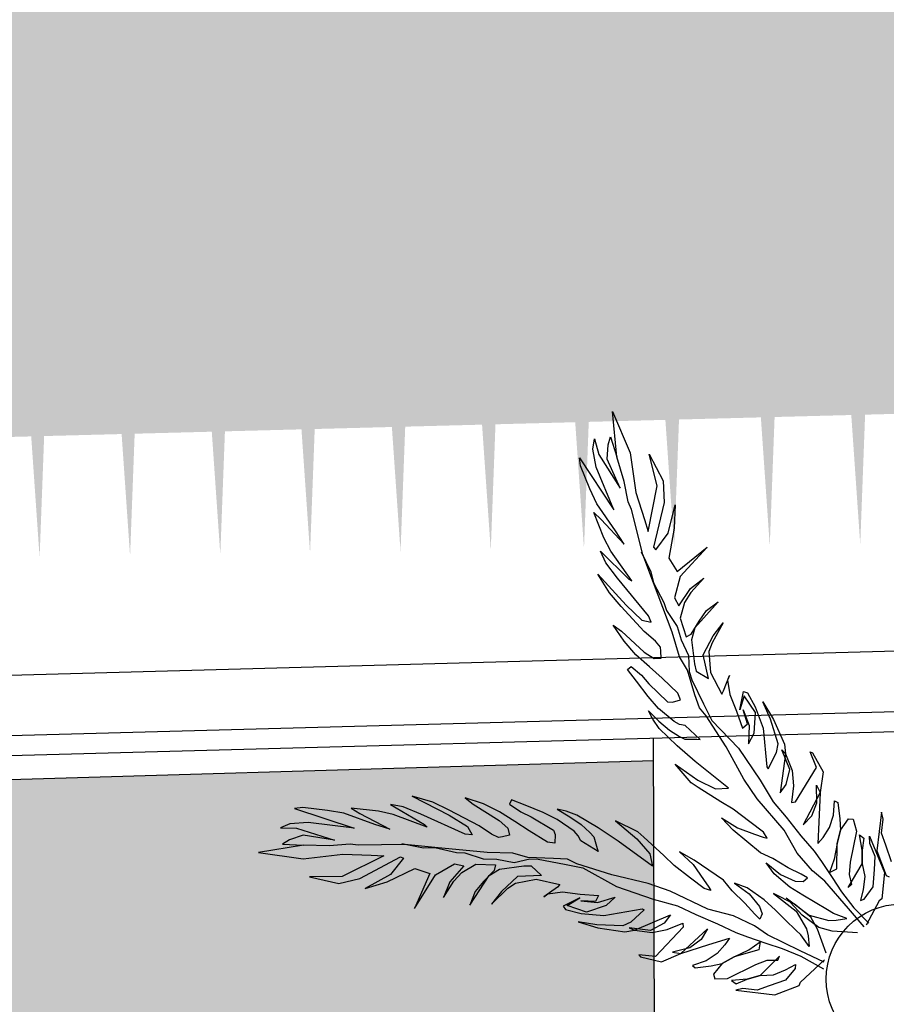
# Model space of a CAD drawing. Units: millimetres. Extents: x 92176 to 92509, y 98063 to 98235.
# Drawn here: x 92344 to 92346, y 98220 to 98222 of the extents above; entities that cross this region are included whole.
import ezdxf

# ---------------------------------------------------------------- set-up
doc = ezdxf.new("R2010")
doc.units = ezdxf.units.MM
for name, color, linetype in [('04-DISEGNO', 5, 'Continuous'), ('ALBERO', 92, 'Continuous'), ('autobloccanti', 8, 'Continuous'), ('muretti', 7, 'Continuous'), ('vista', 7, 'Continuous')]:
    doc.layers.add(name, color=color, linetype=linetype)

# ---------------------------------------------------------------- blocks, each defined once
blk = doc.blocks.new('A$C68564AC4')
blk.add_hatch(color=252).paths.add_polyline_path([(7.15, 133.89), (0, 133.89), (3.58, 0)])
blk = doc.blocks.new('FOG')
at = {"layer": 'ALBERO'}
for p, q in [((0.6969, 3.191), (0.6623, 2.9696)), ((0.7312, 2.966), (0.6969, 3.191)), ((0.6969, 3.191), (0.6969, 3.191)), ((0.7374, 3.0705), (0.7312, 2.966)), ((0.7576, 3.0353), (0.7374, 3.0705)), ((0.8178, 3.0808), (0.8155, 3.0003)), ((0.8381, 3.0331), (0.8178, 3.0808)), ((0.8155, 3.0003), (0.7533, 2.8116)), ((0.7804, 2.9675), (0.7576, 3.0353)), ((0.9135, 3.0082), (0.8113, 2.7137)), ((0.8434, 2.9426), (0.8381, 3.0331)), ((0.9187, 2.968), (0.9135, 3.0082)), ((0.6623, 2.9696), (0.683, 2.7711)), ((0.7258, 2.8387), (0.7312, 2.966)), ((0.7533, 2.8116), (0.7804, 2.9675)), ((0.9014, 2.8447), (0.9187, 2.968)), ((0.5719, 2.9392), (0.5372, 2.7932)), ((0.5724, 2.7758), (0.5719, 2.9392)), ((0.8113, 2.7137), (0.8434, 2.9426)), ((0.7319, 2.7346), (0.7258, 2.8387)), ((0.8866, 2.7642), (0.9014, 2.8447)), ((0.5372, 2.7932), (0.5601, 2.6877)), ((0.672, 2.5679), (0.5724, 2.7758)), ((0.683, 2.7711), (0.6759, 2.6303)), ((0.8292, 2.6107), (0.8866, 2.7642)), ((0.7262, 2.694), (0.7319, 2.7346)), ((0.9118, 2.7266), (0.8843, 2.6838)), ((0.8946, 2.5908), (0.9118, 2.7266)), ((0.5781, 2.5344), (0.5099, 2.6624)), ((0.5099, 2.6624), (0.5429, 2.5519)), ((0.5601, 2.6877), (0.6662, 2.4844)), ((0.7269, 2.4626), (0.7262, 2.694)), ((0.8843, 2.6838), (0.8043, 2.5352)), ((0.6759, 2.6303), (0.672, 2.5679)), ((0.8043, 2.5352), (0.8292, 2.6107)), ((0.5429, 2.5519), (0.6061, 2.4139)), ((0.8772, 2.5178), (0.8946, 2.5908)), ((0.6587, 2.4693), (0.5781, 2.5344)), ((0.8124, 2.3492), (0.8772, 2.5178)), ((0.9275, 2.5306), (0.8249, 2.3618)), ((0.9151, 2.4677), (0.9275, 2.5306)), ((0.9275, 2.5306), (0.9275, 2.5306)), ((0.6662, 2.4844), (0.6587, 2.4693)), ((0.7316, 2.4771), (0.7093, 2.3689)), ((0.71, 2.3122), (0.7269, 2.4626)), ((0.8776, 2.3796), (0.9151, 2.4677)), ((0.5812, 2.3384), (0.4076, 2.4182)), ((0.4076, 2.4182), (0.5737, 2.3107)), ((0.6061, 2.4139), (0.5812, 2.3384)), ((0.968, 2.4226), (0.8705, 2.2387)), ((0.9356, 2.3194), (0.968, 2.4226)), ((0.968, 2.4226), (0.968, 2.4226)), ((0.7093, 2.3689), (0.71, 2.3122)), ((0.7752, 2.1605), (0.8776, 2.3796)), ((0.8249, 2.3618), (0.8124, 2.3492)), ((0.5737, 2.3107), (0.6268, 2.2153)), ((0.6818, 2.0517), (0.71, 2.3122)), ((0.71, 2.3122), (0.6846, 2.2055)), ((0.8956, 2.2388), (0.9356, 2.3194)), ((0.5388, 2.2402), (0.4608, 2.2726)), ((0.4608, 2.2726), (0.5413, 2.2201)), ((0.6169, 2.17), (0.5388, 2.2402)), ((0.5413, 2.2201), (0.5842, 2.18)), ((0.6268, 2.2153), (0.6169, 2.17)), ((0.8705, 2.2387), (0.813, 2.1481)), ((0.8156, 2.0902), (0.8956, 2.2388)), ((0.5842, 2.18), (0.5842, 2.18)), ((0.5842, 2.18), (0.6246, 2.1097)), ((0.6822, 2.1627), (0.6498, 2.0721)), ((0.6846, 2.2055), (0.6822, 2.1627)), ((0.7703, 2.1253), (0.7752, 2.1605)), ((0.9562, 2.1586), (0.9236, 2.1183)), ((0.9238, 2.068), (0.9562, 2.1586)), ((0.4889, 2.1143), (0.4209, 2.1417)), ((0.4209, 2.1417), (0.567, 2.0442)), ((0.5367, 2.0717), (0.4889, 2.1143)), ((0.6246, 2.1097), (0.6198, 2.0117)), ((0.813, 2.1481), (0.7703, 2.1253)), ((0.9236, 2.1183), (0.8411, 1.9898)), ((0.9236, 2.1183), (0.9236, 2.1183)), ((0.5922, 2.0191), (0.5367, 2.0717)), ((0.6498, 2.0721), (0.6475, 2.0042)), ((0.7731, 2.0298), (0.8156, 2.0902)), ((0.8156, 2.0902), (0.8156, 2.0902)), ((0.8838, 1.9874), (0.9238, 2.068)), ((0.4867, 1.9836), (0.4237, 2.0336)), ((0.4237, 2.0336), (0.5019, 1.9509)), ((0.567, 2.0442), (0.5973, 1.9915)), ((0.6198, 2.0117), (0.5922, 2.0191)), ((0.6764, 1.9245), (0.6818, 2.0517)), ((0.7556, 1.9945), (0.7731, 2.0298)), ((0.7731, 2.0298), (0.7731, 2.0298)), ((0.5598, 1.9034), (0.4867, 1.9836)), ((0.5973, 1.9915), (0.5973, 1.9915)), ((0.5973, 1.9915), (0.6127, 1.8708)), ((0.6475, 2.0042), (0.6302, 1.9187)), ((0.7582, 1.9744), (0.7556, 1.9945)), ((0.7658, 1.9392), (0.7582, 1.9744)), ((0.8411, 1.9898), (0.801, 1.9469)), ((0.8337, 1.9118), (0.8838, 1.9874)), ((0.5019, 1.9509), (0.5271, 1.9133)), ((0.5271, 1.9133), (0.545, 1.8103)), ((0.6302, 1.9187), (0.648, 1.8408)), ((0.6535, 1.8492), (0.6764, 1.9245)), ((0.801, 1.9469), (0.7658, 1.9392)), ((0.9216, 1.9372), (0.8816, 1.8818)), ((0.9143, 1.8593), (0.9418, 1.9272)), ((0.9418, 1.9272), (0.9216, 1.9372)), ((0.5627, 1.7827), (0.5598, 1.9034)), ((0.6127, 1.8708), (0.6128, 1.8331)), ((0.7862, 1.8413), (0.8337, 1.9118)), ((0.8816, 1.8818), (0.8566, 1.8314)), ((0.6128, 1.8331), (0.5627, 1.7827)), ((0.648, 1.8408), (0.6456, 1.798)), ((0.6481, 1.7219), (0.6535, 1.8492)), ((0.7287, 1.7506), (0.7862, 1.8413)), ((0.8566, 1.8314), (0.7891, 1.7206)), ((0.8769, 1.7712), (0.9143, 1.8593)), ((0.5051, 1.7046), (0.4572, 1.7723)), ((0.4572, 1.7723), (0.4723, 1.7522)), ((0.545, 1.8103), (0.5177, 1.692)), ((0.6456, 1.798), (0.6183, 1.6672)), ((0.8419, 1.7007), (0.8769, 1.7712)), ((0.4723, 1.7522), (0.4801, 1.6793)), ((0.6425, 1.6524), (0.6481, 1.7219)), ((0.7237, 1.7153), (0.7287, 1.7506)), ((0.7891, 1.7206), (0.7665, 1.713)), ((0.4097, 1.6766), (0.3921, 1.6665)), ((0.4501, 1.5938), (0.4097, 1.6766)), ((0.4801, 1.6793), (0.4677, 1.5913)), ((0.5177, 1.692), (0.5051, 1.7046)), ((0.7665, 1.713), (0.7237, 1.7153)), ((0.7818, 1.6175), (0.8419, 1.7007)), ((0.8922, 1.7008), (0.8546, 1.6378)), ((0.8822, 1.6555), (0.8922, 1.7008)), ((0.3921, 1.6665), (0.3722, 1.5885)), ((0.3774, 1.5608), (0.4123, 1.6565)), ((0.4123, 1.6565), (0.4501, 1.5938)), ((0.6183, 1.6672), (0.5985, 1.5767)), ((0.6195, 1.6061), (0.6425, 1.6524)), ((0.8546, 1.6378), (0.8146, 1.5824)), ((0.8623, 1.6027), (0.8822, 1.6555)), ((0.3295, 1.6034), (0.2996, 1.5053)), ((0.3147, 1.5103), (0.3295, 1.6034)), ((0.3722, 1.5885), (0.36, 1.4753)), ((0.4351, 1.5887), (0.4253, 1.5057)), ((0.4303, 1.5158), (0.4351, 1.5887)), ((0.4677, 1.5913), (0.4605, 1.5008)), ((0.5985, 1.5767), (0.5034, 1.4104)), ((0.5621, 1.4323), (0.6195, 1.6061)), ((0.6791, 1.499), (0.7342, 1.5846)), ((0.7342, 1.5846), (0.7593, 1.5973)), ((0.7593, 1.5973), (0.7818, 1.6175)), ((0.8146, 1.5824), (0.7745, 1.5395)), ((0.7972, 1.4969), (0.8623, 1.6027)), ((0.4103, 1.4629), (0.3774, 1.5608)), ((0.7745, 1.5395), (0.7519, 1.5193)), ((2.6421, 1.5664), (2.3798, 1.398)), ((2.4861, 1.5163), (2.6018, 1.562)), ((2.6018, 1.562), (2.6421, 1.5664)), ((0.2996, 1.5053), (0.2774, 1.372)), ((0.3075, 1.3821), (0.3147, 1.5103)), ((0.36, 1.4753), (0.3907, 1.2843)), ((0.4253, 1.5057), (0.4506, 1.4178)), ((0.4605, 1.5008), (0.4303, 1.5158)), ((0.6942, 1.5041), (0.6791, 1.499)), ((0.6791, 1.499), (0.6791, 1.499)), ((0.7519, 1.5193), (0.6942, 1.5041)), ((0.7297, 1.3986), (0.7972, 1.4969)), ((2.0601, 1.4819), (1.9043, 1.344)), ((1.9674, 1.4262), (2.0601, 1.4819)), ((2.0601, 1.4819), (2.0601, 1.4819)), ((2.2408, 1.4501), (2.3688, 1.4987)), ((2.2755, 1.3912), (2.4113, 1.483)), ((2.3688, 1.4987), (2.3336, 1.4619)), ((2.3798, 1.398), (2.5948, 1.4828)), ((2.4113, 1.483), (2.4861, 1.5163)), ((2.5948, 1.4828), (2.684, 1.4989)), ((2.7351, 1.4904), (2.6575, 1.4693)), ((2.684, 1.4989), (2.7351, 1.4904)), ((0.4506, 1.4178), (0.4103, 1.4629)), ((0.5164, 1.2528), (0.5621, 1.4323)), ((0.5621, 1.4323), (0.5621, 1.4323)), ((1.8985, 1.3685), (1.9674, 1.4262)), ((2.1746, 1.4679), (2.0346, 1.3286)), ((2.0395, 1.384), (2.1163, 1.4411)), ((2.1163, 1.4411), (2.1746, 1.4679)), ((2.174, 1.4161), (2.2408, 1.4501)), ((2.1746, 1.4679), (2.1746, 1.4679)), ((2.3336, 1.4619), (2.208, 1.3492)), ((2.6575, 1.4693), (2.4886, 1.3645)), ((2.4886, 1.3645), (2.6338, 1.4275)), ((2.6338, 1.4275), (2.7051, 1.4213)), ((0.3252, 1.3419), (0.3075, 1.3821)), ((0.5034, 1.4104), (0.4386, 1.2292)), ((0.602, 1.2297), (0.7297, 1.3986)), ((0.8302, 1.4115), (0.74, 1.3056)), ((0.7752, 1.3007), (0.8302, 1.4115)), ((1.7258, 1.3557), (1.8062, 1.4085)), ((1.8062, 1.4085), (1.7747, 1.3674)), ((1.8506, 1.233), (2.0395, 1.384)), ((2.0252, 1.3134), (2.174, 1.4161)), ((2.208, 1.3492), (2.2755, 1.3912)), ((2.5214, 1.3442), (2.6438, 1.3793)), ((2.744, 1.4099), (2.6438, 1.3793)), ((2.6438, 1.3793), (2.8707, 1.3987)), ((2.8707, 1.3987), (2.6636, 1.3132)), ((2.7051, 1.4213), (2.744, 1.4099)), ((2.8707, 1.3987), (2.8707, 1.3987)), ((0.2774, 1.372), (0.2774, 1.372)), ((0.2774, 1.372), (0.285, 1.3242)), ((0.2828, 1.2438), (0.2975, 1.3494)), ((0.2975, 1.3494), (0.285, 1.3242)), ((0.3857, 1.2743), (0.3252, 1.3419)), ((1.5251, 1.2975), (1.5847, 1.3402)), ((1.5847, 1.3402), (1.5992, 1.323)), ((1.6568, 1.2979), (1.7258, 1.3557)), ((1.7747, 1.3674), (1.6691, 1.257)), ((1.7728, 1.2558), (1.8985, 1.3685)), ((1.7747, 1.3674), (1.7747, 1.3674)), ((1.9043, 1.344), (1.8296, 1.2668)), ((2.0346, 1.3286), (2.0252, 1.3134)), ((2.3807, 1.3106), (2.4188, 1.3257)), ((2.4188, 1.3257), (2.5214, 1.3442)), ((0.1519, 1.2961), (0.1246, 1.1904)), ((0.162, 1.3037), (0.1519, 1.2961)), ((0.1521, 1.2207), (0.162, 1.3037)), ((0.285, 1.3242), (0.2727, 1.2362)), ((0.285, 1.3242), (0.3584, 1.1434)), ((0.3907, 1.2843), (0.3857, 1.2743)), ((0.3907, 1.2843), (0.3907, 1.2843)), ((0.74, 1.3056), (0.6648, 1.2425)), ((0.7476, 1.2704), (0.7752, 1.3007)), ((1.4482, 1.2405), (1.5251, 1.2975)), ((1.5992, 1.323), (1.5547, 1.271)), ((1.5951, 1.2316), (1.6568, 1.2979)), ((2.1556, 1.257), (2.3807, 1.3106)), ((2.4658, 1.2867), (2.3306, 1.2467)), ((2.6636, 1.3132), (2.4658, 1.2867)), ((0.2727, 1.2362), (0.2855, 1.1608)), ((0.3181, 1.176), (0.2828, 1.2438)), ((0.4386, 1.2292), (0.4038, 1.1084)), ((0.4762, 1.1428), (0.5164, 1.2528)), ((0.6648, 1.2425), (0.602, 1.2297)), ((0.6549, 1.1721), (0.7476, 1.2704)), ((1.3763, 1.2388), (1.3239, 1.1876)), ((1.3346, 1.2185), (1.3763, 1.2388)), ((1.3879, 1.1899), (1.4482, 1.2405)), ((1.5116, 1.2349), (1.4197, 1.1432)), ((1.5547, 1.271), (1.5116, 1.2349)), ((1.5377, 1.1688), (1.5951, 1.2316)), ((1.6691, 1.257), (1.6369, 1.2079)), ((1.724, 1.2003), (1.7728, 1.2558)), ((1.7728, 1.2558), (1.7728, 1.2558)), ((1.8296, 1.2668), (1.8175, 1.22)), ((1.8175, 1.22), (1.8506, 1.233)), ((2.0133, 1.2052), (2.1556, 1.257)), ((2.1686, 1.2649), (2.0687, 1.2179)), ((2.3306, 1.2467), (2.2708, 1.2283)), ((2.2708, 1.2283), (2.4962, 1.1803)), ((0.1246, 1.1904), (0.1651, 1.095)), ((0.2958, 1.0804), (0.1521, 1.2207)), ((1.2003, 1.0987), (1.2879, 1.1867)), ((1.3239, 1.1876), (1.2794, 1.1356)), ((1.2879, 1.1867), (1.3346, 1.2185)), ((1.3212, 1.112), (1.3879, 1.1899)), ((1.6369, 1.2079), (1.6377, 1.172)), ((1.6938, 1.175), (1.724, 1.2003)), ((1.724, 1.2003), (1.724, 1.2003)), ((1.7668, 1.1167), (2.0133, 1.2052)), ((2.0133, 1.2052), (1.9155, 1.1555)), ((2.0687, 1.2179), (2.0133, 1.2052)), ((2.191, 1.2031), (2.1781, 1.1923)), ((2.1781, 1.1923), (2.2603, 1.1292)), ((2.4136, 1.1477), (2.191, 1.2031)), ((2.4962, 1.1803), (2.6552, 1.2182)), ((2.6552, 1.2182), (2.5215, 1.1501)), ((0.1725, 1.1353), (0.1651, 1.095)), ((0.1928, 1.0499), (0.1725, 1.1353)), ((0.2855, 1.1608), (0.3159, 1.083)), ((0.3584, 1.1434), (0.3181, 1.176)), ((0.3842, 0.9574), (0.4762, 1.1428)), ((0.6048, 1.1216), (0.6549, 1.1721)), ((1.2794, 1.1356), (1.2471, 1.0866)), ((1.4197, 1.1432), (1.4176, 1.1195)), ((1.463, 1.0915), (1.5377, 1.1688)), ((1.6377, 1.172), (1.6737, 1.1728)), ((1.6737, 1.1728), (1.6938, 1.175)), ((1.8745, 1.1432), (1.7941, 1.0904)), ((1.9155, 1.1555), (1.8745, 1.1432)), ((2.2603, 1.1292), (2.4007, 1.0929)), ((2.5215, 1.1501), (2.4136, 1.1477)), ((0.1651, 1.095), (0.2861, 0.9597)), ((0.1651, 1.095), (0.2082, 0.9544)), ((0.3159, 1.083), (0.2958, 1.0804)), ((0.4038, 1.1084), (0.3588, 1.0177)), ((0.5397, 1.041), (0.6048, 1.1216)), ((0.6727, 1.0942), (0.6076, 1.0261)), ((0.6302, 1.0212), (0.6727, 1.0942)), ((1.0148, 1.0312), (1.1096, 1.1106)), ((1.1096, 1.1106), (1.0278, 0.9981)), ((1.1206, 1.0099), (1.2003, 1.0987)), ((1.2471, 1.0866), (1.2328, 1.0599)), ((1.3004, 1.058), (1.3069, 1.0853)), ((1.3069, 1.0853), (1.3212, 1.112)), ((1.4176, 1.1195), (1.4299, 1.0785)), ((1.4299, 1.0785), (1.463, 1.0915)), ((1.5765, 1.0416), (1.6443, 1.0816)), ((1.6443, 1.0816), (1.7668, 1.1167)), ((1.7941, 1.0904), (1.7286, 1.0722)), ((1.9387, 1.1016), (1.897, 1.0813)), ((1.897, 1.0813), (1.9835, 1.0219)), ((2.0438, 1.0724), (1.9387, 1.1016)), ((2.1365, 1.1281), (2.069, 1.0862)), ((2.069, 1.0862), (2.1874, 0.9361)), ((2.2856, 1.0991), (2.1365, 1.1281)), ((2.4007, 1.0929), (2.2856, 1.0991)), ((0.1049, 1.037), (0.0924, 1.0244)), ((0.1277, 0.9692), (0.1049, 1.037)), ((0.2332, 0.9922), (0.1928, 1.0499)), ((0.4871, 0.9729), (0.5397, 1.041)), ((0.9918, 0.9973), (1.0148, 1.0312)), ((1.2301, 0.9843), (1.3004, 1.058)), ((1.2328, 1.0599), (1.2315, 1.0002)), ((1.454, 1.0065), (1.5765, 1.0416)), ((1.5697, 1.0343), (1.5287, 1.0219)), ((1.6495, 1.0353), (1.5697, 1.0343)), ((1.7286, 1.0722), (1.6495, 1.0353)), ((1.8366, 1.0747), (1.7424, 1.0471)), ((1.7424, 1.0471), (1.7561, 1.0219)), ((1.9143, 1.0519), (1.8366, 1.0747)), ((1.9634, 1.0197), (1.9143, 1.0519)), ((1.9143, 1.0519), (1.9143, 1.0519)), ((2.1874, 0.9361), (2.0438, 1.0724)), ((0.0924, 1.0244), (0.1027, 0.944)), ((0.2861, 0.9597), (0.2332, 0.9922)), ((0.3588, 1.0177), (0.3114, 0.9095)), ((0.5276, 0.8775), (0.6302, 1.0212)), ((0.6076, 1.0261), (0.5323, 0.9756)), ((0.918, 0.8841), (0.9918, 0.9973)), ((1.0278, 0.9981), (0.9841, 0.9102)), ((0.9865, 0.8462), (1.1206, 1.0099)), ((1.2315, 1.0002), (1.2301, 0.9843)), ((1.2301, 0.9843), (1.2301, 0.9843)), ((1.3482, 0.9515), (1.3879, 0.9847)), ((1.3879, 0.9847), (1.454, 1.0065)), ((1.5287, 1.0219), (1.4079, 0.9647)), ((1.5705, 0.9983), (1.5332, 0.9378)), ((1.6072, 1.0071), (1.5705, 0.9983)), ((1.728, 1.0204), (1.6072, 1.0071)), ((1.7864, 1.0033), (1.728, 1.0204)), ((1.728, 1.0204), (1.728, 1.0204)), ((1.7561, 1.0219), (1.8202, 0.9804)), ((1.9155, 0.8842), (1.7864, 1.0033)), ((2.0333, 0.9537), (1.9634, 1.0197)), ((1.9835, 1.0219), (2.0333, 0.9537)), ((0.06, 0.9338), (0.0374, 0.9262)), ((0.1129, 0.8887), (0.06, 0.9338)), ((0.06, 0.9338), (0.06, 0.9338)), ((0.1027, 0.944), (0.1129, 0.8887)), ((0.1631, 0.914), (0.1277, 0.9692)), ((0.2082, 0.9544), (0.2387, 0.8514)), ((0.3499, 0.83), (0.3842, 0.9574)), ((0.4772, 0.9402), (0.4871, 0.9729)), ((0.4947, 0.9503), (0.4772, 0.9402)), ((0.5323, 0.9756), (0.4947, 0.9503)), ((1.1928, 0.855), (1.3482, 0.9515)), ((1.4079, 0.9647), (1.3245, 0.9242)), ((1.5332, 0.9378), (1.6512, 0.9633)), ((1.6685, 0.9339), (1.5642, 0.9271)), ((1.6512, 0.9633), (1.7463, 0.9111)), ((1.711, 0.9181), (1.6685, 0.9339)), ((1.8202, 0.9804), (1.8729, 0.9438)), ((1.8729, 0.9438), (1.9155, 0.8842)), ((0.0374, 0.9262), (0.0376, 0.8633)), ((0.1129, 0.8887), (0.1457, 0.8285)), ((0.1457, 0.8285), (0.1129, 0.8887)), ((0.2059, 0.8739), (0.1631, 0.914)), ((0.3114, 0.9095), (0.2664, 0.8188)), ((0.7771, 0.8247), (0.8381, 0.8831)), ((0.8381, 0.8831), (0.7872, 0.8038)), ((0.8807, 0.8235), (0.918, 0.8841)), ((0.9841, 0.9102), (0.9865, 0.8462)), ((1.3245, 0.9242), (1.1852, 0.7928)), ((1.5642, 0.9271), (1.4556, 0.8728)), ((1.8097, 0.8616), (1.711, 0.9181)), ((1.7463, 0.9111), (1.8097, 0.8616)), ((0.0276, 0.8432), (0.01, 0.8205)), ((0.0328, 0.7653), (0.0276, 0.8432)), ((0.0376, 0.8633), (0.1052, 0.7209)), ((0.2387, 0.8514), (0.2059, 0.8739)), ((0.4123, 0.7715), (0.4749, 0.8346)), ((0.4749, 0.8346), (0.5276, 0.8775)), ((0.5276, 0.8775), (0.5276, 0.8775)), ((1.029, 0.7684), (1.1928, 0.855)), ((1.1928, 0.855), (1.1928, 0.855)), ((1.5248, 0.8427), (1.4521, 0.8332)), ((1.4556, 0.8728), (1.4708, 0.8635)), ((1.4708, 0.8635), (1.5478, 0.8327)), ((1.5478, 0.8327), (1.5248, 0.8427)), ((-0.0201, 0.8229), (-0.0472, 0.6292)), ((-0.0223, 0.7173), (-0.0125, 0.7877)), ((-0.0125, 0.7877), (-0.0201, 0.8229)), ((-0.0125, 0.7877), (-0.0125, 0.7877)), ((0.01, 0.8205), (0.0328, 0.7653)), ((0.1457, 0.8285), (0.1786, 0.7557)), ((0.1788, 0.7054), (0.1457, 0.8285)), ((0.2664, 0.8188), (0.2439, 0.7609)), ((0.2981, 0.7257), (0.3499, 0.83)), ((0.5127, 0.8222), (0.4576, 0.7491)), ((0.4877, 0.7592), (0.5127, 0.8222)), ((0.6615, 0.6912), (0.7771, 0.8247)), ((0.7872, 0.8038), (0.7558, 0.7188)), ((0.8176, 0.7413), (0.8807, 0.8235)), ((1.1852, 0.7928), (1.0243, 0.6872)), ((1.3694, 0.8005), (1.2832, 0.7722)), ((1.4521, 0.8332), (1.3694, 0.8005)), ((0.0506, 0.7), (0.0328, 0.7653)), ((0.0328, 0.7653), (0.0328, 0.7653)), ((0.0328, 0.7653), (0.0506, 0.7)), ((0.1786, 0.7557), (0.219, 0.698)), ((0.2439, 0.7609), (0.2115, 0.6703)), ((0.3571, 0.7236), (0.4123, 0.7715)), ((0.4576, 0.7491), (0.3949, 0.6986)), ((0.4123, 0.7715), (0.4123, 0.7715)), ((0.4276, 0.6761), (0.4877, 0.7592)), ((0.4576, 0.7491), (0.4576, 0.7491)), ((0.4877, 0.7592), (0.4877, 0.7592)), ((0.7638, 0.6742), (0.8176, 0.7413)), ((0.9315, 0.7035), (1.029, 0.7684)), ((1.2962, 0.7392), (1.2048, 0.7432)), ((1.2048, 0.7432), (1.2581, 0.7146)), ((1.2832, 0.7722), (1.3048, 0.7464)), ((1.3746, 0.7682), (1.2962, 0.7392)), ((1.3048, 0.7464), (1.3746, 0.7682)), ((1.361, 0.7055), (1.4458, 0.7619)), ((1.4458, 0.7619), (1.376, 0.784)), ((1.376, 0.784), (1.466, 0.7641)), ((1.4603, 0.7447), (1.3891, 0.7071)), ((1.466, 0.7641), (1.4603, 0.7447)), ((-0.0021, 0.657), (-0.0223, 0.7173)), ((0.1464, 0.6022), (0.0506, 0.7)), ((0.0506, 0.7), (0.0526, 0.6347)), ((0.1052, 0.7209), (0.126, 0.6643)), ((0.219, 0.698), (0.1788, 0.7054)), ((0.1788, 0.7054), (0.1788, 0.7054)), ((0.2521, 0.6619), (0.2981, 0.7257)), ((0.3321, 0.6984), (0.3571, 0.7236)), ((0.3572, 0.6859), (0.3321, 0.6984)), ((0.3949, 0.6986), (0.3572, 0.6859)), ((0.6322, 0.6299), (0.6615, 0.6912)), ((0.6615, 0.6912), (0.6615, 0.6912)), ((0.7558, 0.7188), (0.74, 0.6763)), ((0.7728, 0.5706), (0.9315, 0.7035)), ((1.0243, 0.6872), (0.915, 0.625)), ((1.2581, 0.7146), (1.361, 0.7055)), ((1.3891, 0.7071), (1.282, 0.6686)), ((0.0258, 0.5742), (-0.0021, 0.657)), ((0.126, 0.6643), (0.1262, 0.6122)), ((0.1716, 0.4996), (0.2521, 0.6619)), ((0.2115, 0.6703), (0.1841, 0.5898)), ((0.375, 0.6206), (0.4276, 0.6761)), ((0.4276, 0.6761), (0.4276, 0.6761)), ((0.6112, 0.6637), (0.5531, 0.593)), ((0.5559, 0.6247), (0.6112, 0.6637)), ((0.74, 0.6763), (0.7343, 0.6569)), ((0.7343, 0.6569), (0.7638, 0.6742)), ((1.0891, 0.6536), (1.0805, 0.6464)), ((1.0805, 0.6464), (1.1605, 0.6035)), ((1.282, 0.6686), (1.0891, 0.6536)), ((1.0891, 0.6536), (1.0891, 0.6536)), ((1.4137, 0.669), (1.3253, 0.6169)), ((1.3267, 0.6327), (1.4137, 0.669)), ((-0.0472, 0.6292), (-0.0472, 0.6292)), ((-0.0472, 0.6292), (-0.0016, 0.5062)), ((0.0526, 0.6347), (0.0767, 0.5742)), ((0.1262, 0.6122), (0.1464, 0.6022)), ((0.1841, 0.5898), (0.1442, 0.4966)), ((0.3249, 0.5701), (0.375, 0.6206)), ((0.4583, 0.6282), (0.3694, 0.5163)), ((0.4029, 0.5251), (0.4583, 0.6282)), ((0.4892, 0.5468), (0.5559, 0.6247)), ((0.5531, 0.593), (0.5188, 0.5202)), ((0.5531, 0.593), (0.5531, 0.593)), ((0.5559, 0.6247), (0.5559, 0.6247)), ((0.5856, 0.5542), (0.6322, 0.6299)), ((0.915, 0.625), (0.8375, 0.56)), ((1.1527, 0.5603), (0.9597, 0.5892)), ((0.9597, 0.5892), (1.0008, 0.5576)), ((1.1605, 0.6035), (1.2037, 0.5957)), ((1.3253, 0.6169), (1.2009, 0.564)), ((1.2037, 0.5957), (1.3267, 0.6327)), ((0.0838, 0.5266), (0.0258, 0.5742)), ((0.0767, 0.5742), (0.1031, 0.5236)), ((0.2748, 0.5197), (0.3249, 0.5701)), ((0.4355, 0.5653), (0.3476, 0.4526)), ((0.3483, 0.4873), (0.4355, 0.5653)), ((0.4476, 0.4826), (0.4892, 0.5468)), ((0.4892, 0.5468), (0.4892, 0.5468)), ((0.5519, 0.4894), (0.5856, 0.5542)), ((0.5856, 0.5542), (0.5856, 0.5542)), ((0.657, 0.5073), (0.7728, 0.5706)), ((0.8375, 0.56), (0.7434, 0.4885)), ((1.0008, 0.5576), (1.075, 0.5392)), ((1.1527, 0.5603), (1.07, 0.5276)), ((1.075, 0.5392), (1.1742, 0.5783)), ((1.1742, 0.5783), (1.1527, 0.5603)), ((1.2009, 0.564), (1.1527, 0.5603)), ((1.2009, 0.564), (1.2009, 0.564)), ((-0.0016, 0.5062), (0.0141, 0.4998)), ((0.0141, 0.4998), (0.1242, 0.3791)), ((0.1442, 0.4966), (0.0797, 0.3849)), ((0.1031, 0.5236), (0.0838, 0.5266)), ((0.1031, 0.5236), (0.1031, 0.5236)), ((0.1127, 0.3811), (0.1716, 0.4996)), ((0.192, 0.454), (0.2497, 0.4945)), ((0.2497, 0.4945), (0.2748, 0.5197)), ((0.3694, 0.5163), (0.28, 0.4669)), ((0.3378, 0.4445), (0.4029, 0.5251)), ((0.3694, 0.5163), (0.3694, 0.5163)), ((0.5188, 0.5202), (0.5153, 0.4806)), ((0.5678, 0.4325), (0.657, 0.5073)), ((0.9937, 0.5224), (0.9109, 0.5336)), ((0.9109, 0.5336), (0.9132, 0.5135)), ((0.9132, 0.5135), (1.0833, 0.4068)), ((1.07, 0.5276), (0.9937, 0.5224)), ((0.2448, 0.4593), (0.192, 0.454)), ((0.28, 0.4669), (0.2448, 0.4593)), ((0.2776, 0.4116), (0.3378, 0.4445)), ((0.2851, 0.4051), (0.3483, 0.4873)), ((0.3476, 0.4526), (0.3205, 0.3541)), ((0.3476, 0.4526), (0.3476, 0.4526)), ((0.4103, 0.422), (0.4476, 0.4826)), ((0.5153, 0.4806), (0.5333, 0.4591)), ((0.5333, 0.4591), (0.5519, 0.4894)), ((0.7434, 0.4885), (0.6658, 0.4235)), ((0.9581, 0.3898), (0.7981, 0.4757)), ((0.7981, 0.4757), (0.8421, 0.432)), ((0.1575, 0.3711), (0.2776, 0.4116)), ((0.2673, 0.3388), (0.2851, 0.4051)), ((0.373, 0.3615), (0.4103, 0.422)), ((0.5166, 0.3728), (0.5678, 0.4325)), ((0.6658, 0.4235), (0.6148, 0.3881)), ((0.8112, 0.3988), (0.704, 0.4042)), ((0.704, 0.4042), (0.7336, 0.3777)), ((0.9581, 0.3898), (0.8112, 0.3988)), ((0.8421, 0.432), (0.9077, 0.4062)), ((0.9077, 0.4062), (0.9955, 0.4065)), ((0.9955, 0.4065), (0.9581, 0.3898)), ((1.1566, 0.4243), (1.0603, 0.3729)), ((1.0833, 0.4068), (1.1616, 0.4358)), ((1.1616, 0.4358), (1.1566, 0.4243)), ((0.3205, 0.3541), (0.3213, 0.3181)), ((0.3544, 0.3312), (0.373, 0.3615)), ((0.3778, 0.2564), (0.5166, 0.3728)), ((0.6148, 0.3881), (0.5343, 0.3353)), ((0.625, 0.3234), (0.5595, 0.3491)), ((0.5595, 0.3491), (0.5761, 0.3117)), ((0.7336, 0.3777), (0.7826, 0.3454)), ((0.7826, 0.3454), (0.8445, 0.324)), ((1.0603, 0.3729), (0.9581, 0.3898)), ((0.2561, 0.2125), (0.2673, 0.3388)), ((0.3213, 0.3181), (0.3287, 0.2656)), ((0.3287, 0.2656), (0.3544, 0.3312)), ((0.5343, 0.3353), (0.4625, 0.2898)), ((0.5761, 0.3117), (0.5761, 0.3117)), ((0.5761, 0.3117), (0.7035, 0.3085)), ((0.7035, 0.3085), (0.625, 0.3234)), ((0.7698, 0.2907), (0.7035, 0.3085)), ((0.7035, 0.3085), (0.7698, 0.2907)), ((0.9065, 0.3026), (0.8259, 0.2937)), ((0.8445, 0.324), (0.9158, 0.3178)), ((0.9158, 0.3178), (0.9065, 0.3026)), ((0.2863, 0.1797), (0.3778, 0.2564)), ((0.4625, 0.2898), (0.3813, 0.2291)), ((0.4979, 0.2388), (0.4834, 0.256)), ((0.4834, 0.256), (0.6009, 0.1858)), ((0.5485, 0.2508), (0.4979, 0.2388)), ((0.6085, 0.2439), (0.5485, 0.2508)), ((0.8259, 0.2937), (0.7698, 0.2907)), ((0.7698, 0.2907), (0.826, 0.2498)), ((0.826, 0.2498), (0.8239, 0.2261)), ((0.826, 0.2498), (0.826, 0.2498)), ((0.3813, 0.2291), (0.3042, 0.1558)), ((0.7628, 0.2115), (0.6085, 0.2439)), ((0.6686, 0.1839), (0.7455, 0.1971)), ((0.7455, 0.1971), (0.7276, 0.1747)), ((0.8239, 0.2261), (0.7628, 0.2115)), ((0.4149, 0.1033), (0.2941, 0.1698)), ((0.4725, 0.1817), (0.4172, 0.1955)), ((0.4172, 0.1955), (0.4172, 0.1955)), ((0.4172, 0.1955), (0.4246, 0.1774)), ((0.4246, 0.1774), (0.4844, 0.1322)), ((0.537, 0.1724), (0.4725, 0.1817)), ((0.6009, 0.1858), (0.537, 0.1724)), ((0.6009, 0.1858), (0.6686, 0.1839)), ((0.6686, 0.1839), (0.6009, 0.1858)), ((0.6686, 0.1839), (0.6686, 0.1839)), ((0.7276, 0.1747), (0.6686, 0.1839)), ((0.4248, 0.0896), (0.4149, 0.1033)), ((0.4844, 0.1322), (0.5715, 0.1246)), ((0.6631, 0.1119), (0.54, 0.0663)), ((0.737, 0.146), (0.5551, 0.0742)), ((0.5715, 0.1246), (0.6349, 0.119)), ((0.6349, 0.119), (0.701, 0.1451)), ((0.8568, 0.0848), (0.6631, 0.1119)), ((0.6631, 0.1119), (0.6631, 0.1119)), ((0.701, 0.1451), (0.737, 0.146)), ((0.701, 0.1451), (0.701, 0.1451)), ((0.5551, 0.0742), (0.4248, 0.0896)), ((0.54, 0.0663), (0.5336, 0.0506)), ((0.5551, 0.0742), (0.5551, 0.0742)), ((0.608, 0.0389), (0.6909, 0.0667)), ((0.6909, 0.0667), (0.7512, 0.087)), ((0.7512, 0.087), (0.8216, 0.0772)), ((0.8216, 0.0772), (0.8568, 0.0848)), ((0.8216, 0.0772), (0.8216, 0.0772))]:
    blk.add_line(p, q, dxfattribs=at)
blk = doc.blocks.new('PALMA PIANTA')
blk.add_circle((0, 0), 0.375)
at = {"layer": 'ALBERO', "rotation": 89.63165103000004}
blk.add_blockref('FOG', (-0.0032, -0.0222), dxfattribs=at)

msp = doc.modelspace()

# ---------------------------------------------------------------- hatches: boundary and pattern name
at = {"lineweight": 0}
h = msp.add_hatch(dxfattribs=at)
h.set_pattern_fill('AR-CONC', color=256, scale=0.002, angle=0.9133, style=0)
h.set_pattern_definition([(130.9133, (92370.23905, 98173.19085), (-0.363815, -0.037682), [0.0381, -0.4191]), (185.9133, (92370.23905, 98173.19085), (0.064386, 0.3831882), [0.03048, -0.33528]), (80.4623, (92370.20873, 98173.1877), (-0.2994302, 0.3455045), [0.03238, -0.35618]), (134.7291, (92370.23743, 98173.29244), (-0.540749, -0.0927157), [0.05715, -0.62865]), (84.2777, (92370.19236, 98173.2847), (-0.482636, 0.48722), [0.04857, -0.53427]), (189.7293, (92370.2374, 98173.29244), (-0.4826365, 0.487219), [0.04572, -0.50292]), (159.9133, (92370.18704, 98173.26623), (-0.2999311, -0.2093384), [0.0381, -0.4191]), (214.9133, (92370.18704, 98173.26623), (-0.12946, 0.366359), [0.03048, -0.33528]), (109.4619, (92370.16204, 98173.2488), (-0.4293904, 0.1570214), [0.03238, -0.35618]), (143.4133, (92370.23905, 98173.19085), (-0.00887194, 0.16899013), [0, -0.331216, 0, -0.34036, 0, -0.33655]), (173.4133, (92370.23905, 98173.19085), (-0.136816, 0.19820556), [0, -0.194056, 0, -0.323596, 0, -0.12827]), (213.4133, (92370.35232, 98173.19265), (-0.2709641, -0.0157785), [0, -0.127, 0, -0.39624, 0, -0.52578]), (223.4133, (92370.4031, 98173.19346), (-0.2970313, 0.0461243), [0, -0.1651, 0, -0.263144, 0, -0.37338])])
h.paths.add_polyline_path([(92336.35261, 98224.95764), (92338.45682, 98224.99119), (92338.47595, 98223.79125), (92338.32032, 98223.78877), (92338.32392, 98223.56278), (92338.169, 98223.56031), (92338.1654, 98223.7863), (92337.96543, 98223.78311), (92337.96903, 98223.55712), (92337.81411, 98223.55465), (92337.8105, 98223.78064), (92337.61053, 98223.77746), (92337.61413, 98223.55146), (92337.45921, 98223.54899), (92337.45561, 98223.77499), (92337.25563, 98223.7718), (92337.25924, 98223.54581), (92337.10431, 98223.54334), (92337.10071, 98223.76933), (92336.90074, 98223.76614), (92336.90434, 98223.54015), (92336.74942, 98223.53768), (92336.74582, 98223.76367), (92336.54584, 98223.76048), (92336.54944, 98223.53449), (92336.39452, 98223.53202), (92336.39092, 98223.75801), (92336.37173, 98223.75771)])
h.paths.add_polyline_path([(92338.45682, 98224.99119), (92340.45657, 98225.02307), (92340.4757, 98223.82313), (92340.4497, 98223.82272), (92340.4533, 98223.59672), (92340.29838, 98223.59425), (92340.29478, 98223.82025), (92340.0948, 98223.81706), (92340.09841, 98223.59107), (92339.94348, 98223.5886), (92339.93988, 98223.81459), (92339.73991, 98223.8114), (92339.74351, 98223.58541), (92339.58859, 98223.58294), (92339.58499, 98223.80893), (92339.38501, 98223.80574), (92339.38861, 98223.57975), (92339.23369, 98223.57728), (92339.23009, 98223.80327), (92339.03011, 98223.80009), (92339.03372, 98223.57409), (92338.8788, 98223.57162), (92338.87519, 98223.79762), (92338.67522, 98223.79443), (92338.67882, 98223.56844), (92338.5239, 98223.56597), (92338.5203, 98223.79196), (92338.47595, 98223.79125)])
h.paths.add_polyline_path([(92340.45657, 98225.02307), (92353.49379, 98225.2309), (92353.51652, 98223.80497), (92353.42954, 98223.80358), (92353.42594, 98224.02958), (92353.22596, 98224.02639), (92353.22956, 98223.8004), (92353.07464, 98223.79793), (92353.07104, 98224.02392), (92352.87107, 98224.02073), (92352.87467, 98223.79474), (92352.71975, 98223.79227), (92352.71614, 98224.01826), (92352.51617, 98224.01507), (92352.51977, 98223.78908), (92352.36485, 98223.78661), (92352.36125, 98224.0126), (92352.16127, 98224.00942), (92352.16488, 98223.78342), (92352.00995, 98223.78095), (92352.00635, 98224.00695), (92351.80638, 98224.00376), (92351.80998, 98223.77777), (92351.65506, 98223.7753), (92351.65146, 98224.00129), (92351.45148, 98223.9981), (92351.45508, 98223.77211), (92351.30016, 98223.76964), (92351.29656, 98223.99563), (92351.09658, 98223.99244), (92351.10019, 98223.76645), (92350.94527, 98223.76398), (92350.94166, 98223.98997), (92350.74169, 98223.98679), (92350.74529, 98223.76079), (92350.59037, 98223.75832), (92350.58677, 98223.98432), (92350.38679, 98223.98113), (92350.39039, 98223.75514), (92350.23547, 98223.75267), (92350.23187, 98223.97866), (92350.0319, 98223.97547), (92350.0355, 98223.74948), (92349.88058, 98223.74701), (92349.87697, 98223.973), (92349.677, 98223.96981), (92349.6806, 98223.74382), (92349.52568, 98223.74135), (92349.52208, 98223.96734), (92349.3221, 98223.96416), (92349.32571, 98223.73816), (92349.17078, 98223.73569), (92349.16718, 98223.96169), (92348.96721, 98223.9585), (92348.97081, 98223.7325), (92348.81589, 98223.73004), (92348.81229, 98223.95603), (92348.61231, 98223.95284), (92348.61591, 98223.72685), (92348.46099, 98223.72438), (92348.45739, 98223.95037), (92348.25742, 98223.94718), (92348.26102, 98223.72119), (92348.1061, 98223.71872), (92348.10249, 98223.94471), (92347.90252, 98223.94153), (92347.90612, 98223.71553), (92347.7512, 98223.71306), (92347.7476, 98223.93906), (92347.54762, 98223.93587), (92347.55123, 98223.70987), (92347.3963, 98223.7074), (92347.3927, 98223.9334), (92347.19273, 98223.93021), (92347.19633, 98223.70422), (92347.04141, 98223.70175), (92347.0378, 98223.92774), (92346.83783, 98223.92455), (92346.84143, 98223.69856), (92346.68651, 98223.69609), (92346.68291, 98223.92208), (92346.48293, 98223.91889), (92346.48654, 98223.6929), (92346.33162, 98223.69043), (92346.32801, 98223.91643), (92346.12804, 98223.91324), (92346.13164, 98223.68724), (92345.97672, 98223.68477), (92345.97312, 98223.91077), (92345.77314, 98223.90758), (92345.77674, 98223.68159), (92345.62182, 98223.67912), (92345.61822, 98223.90511), (92345.41825, 98223.90192), (92345.42185, 98223.67593), (92345.26693, 98223.67346), (92345.26332, 98223.89945), (92345.06335, 98223.89626), (92345.06695, 98223.67027), (92344.91203, 98223.6678), (92344.90843, 98223.89379), (92344.70845, 98223.89061), (92344.71206, 98223.66461), (92344.55713, 98223.66214), (92344.55353, 98223.88814), (92344.35356, 98223.88495), (92344.35716, 98223.65896), (92344.20224, 98223.65649), (92344.19864, 98223.88248), (92343.99866, 98223.87929), (92344.00226, 98223.6533), (92343.84734, 98223.65083), (92343.84374, 98223.87682), (92343.64376, 98223.87363), (92343.64737, 98223.64764), (92343.49245, 98223.64517), (92343.48884, 98223.87116), (92343.28887, 98223.86798), (92343.29247, 98223.64198), (92343.13755, 98223.63951), (92343.13395, 98223.86551), (92342.93397, 98223.86232), (92342.93758, 98223.63633), (92342.78265, 98223.63386), (92342.77905, 98223.85985), (92342.57908, 98223.85666), (92342.58268, 98223.63067), (92342.42776, 98223.6282), (92342.42415, 98223.85419), (92342.22418, 98223.851), (92342.22778, 98223.62501), (92342.07286, 98223.62254), (92342.06926, 98223.84853), (92341.86928, 98223.84535), (92341.87289, 98223.61935), (92341.71796, 98223.61688), (92341.71436, 98223.84288), (92341.51439, 98223.83969), (92341.51799, 98223.6137), (92341.36307, 98223.61123), (92341.35947, 98223.83722), (92341.15949, 98223.83403), (92341.16309, 98223.60804), (92341.00817, 98223.60557), (92341.00457, 98223.83156), (92340.8046, 98223.82837), (92340.8082, 98223.60238), (92340.65328, 98223.59991), (92340.64967, 98223.8259), (92340.4757, 98223.82313)])
h.paths.add_polyline_path([(92341.30198, 98222.18118), (92340.50208, 98222.16842), (92340.49769, 98222.44348), (92340.67167, 98222.44625), (92340.66806, 98222.67224), (92340.82299, 98222.67471), (92340.82659, 98222.44872), (92341.02656, 98222.45191), (92341.02296, 98222.6779), (92341.17788, 98222.68037), (92341.18149, 98222.45438), (92341.38146, 98222.45757), (92341.37786, 98222.68356), (92341.53278, 98222.68603), (92341.53638, 98222.46004), (92341.73636, 98222.46322), (92341.73275, 98222.68922), (92341.88767, 98222.69169), (92341.89128, 98222.46569), (92342.09125, 98222.46888), (92342.08765, 98222.69487), (92342.24257, 98222.69734), (92342.24617, 98222.47135), (92342.44615, 98222.47454), (92342.44255, 98222.70053), (92342.59747, 98222.703), (92342.60107, 98222.47701), (92342.80104, 98222.4802), (92342.79744, 98222.70619), (92342.95236, 98222.70866), (92342.95597, 98222.48267), (92343.15594, 98222.48585), (92343.15234, 98222.71185), (92343.30726, 98222.71432), (92343.31086, 98222.48832), (92343.51084, 98222.49151), (92343.50723, 98222.7175), (92343.66216, 98222.71997), (92343.66576, 98222.49398), (92343.86573, 98222.49717), (92343.86213, 98222.72316), (92344.01705, 98222.72563), (92344.02065, 98222.49964), (92344.22063, 98222.50283), (92344.21703, 98222.72882), (92344.37195, 98222.73129), (92344.37555, 98222.5053), (92344.57553, 98222.50848), (92344.57192, 98222.73448), (92344.72684, 98222.73695), (92344.73045, 98222.51095), (92344.93042, 98222.51414), (92344.92682, 98222.74013), (92345.08174, 98222.7426), (92345.08534, 98222.51661), (92345.28532, 98222.5198), (92345.28172, 98222.74579), (92345.43664, 98222.74826), (92345.44024, 98222.52227), (92345.64021, 98222.52546), (92345.63661, 98222.75145), (92345.79153, 98222.75392), (92345.79514, 98222.52793), (92345.99511, 98222.53111), (92345.99151, 98222.75711), (92346.14643, 98222.75958), (92346.15003, 98222.53358), (92346.35001, 98222.53677), (92346.3464, 98222.76276), (92346.50133, 98222.76523), (92346.50493, 98222.53924), (92346.7049, 98222.54243), (92346.7013, 98222.76842), (92346.85622, 98222.77089), (92346.85982, 98222.5449), (92347.0598, 98222.54809), (92347.0562, 98222.77408), (92347.21112, 98222.77655), (92347.21472, 98222.55056), (92347.41469, 98222.55374), (92347.41109, 98222.77974), (92347.56601, 98222.78221), (92347.56962, 98222.55621), (92347.76959, 98222.5594), (92347.76599, 98222.78539), (92347.92091, 98222.78786), (92347.92451, 98222.56187), (92348.12449, 98222.56506), (92348.12088, 98222.79105), (92348.27581, 98222.79352), (92348.27941, 98222.56753), (92348.47938, 98222.57072), (92348.47578, 98222.79671), (92348.6307, 98222.79918), (92348.6343, 98222.57319), (92348.83428, 98222.57637), (92348.83068, 98222.80237), (92348.9856, 98222.80484), (92348.9892, 98222.57884), (92349.18918, 98222.58203), (92349.18557, 98222.80802), (92349.34049, 98222.81049), (92349.3441, 98222.5845), (92349.54407, 98222.58769), (92349.54047, 98222.81368), (92349.69539, 98222.81615), (92349.69899, 98222.59016), (92349.89897, 98222.59335), (92349.89537, 98222.81934), (92350.05029, 98222.82181), (92350.05389, 98222.59582), (92350.25386, 98222.599), (92350.25026, 98222.825), (92350.40518, 98222.82747), (92350.40879, 98222.60147), (92350.60876, 98222.60466), (92350.60516, 98222.83066), (92350.76008, 98222.83312), (92350.76368, 98222.60713), (92350.96366, 98222.61032), (92350.96005, 98222.83631), (92351.11498, 98222.83878), (92351.11858, 98222.61279), (92351.31855, 98222.61598), (92351.31495, 98222.84197), (92351.46987, 98222.84444), (92351.47347, 98222.61845), (92351.67345, 98222.62163), (92351.66985, 98222.84763), (92351.82477, 98222.8501), (92351.82837, 98222.6241), (92352.02835, 98222.62729), (92352.02474, 98222.85329), (92352.17966, 98222.85576), (92352.18327, 98222.62976), (92352.38324, 98222.63295), (92352.37964, 98222.85894), (92352.53456, 98222.86141), (92352.53816, 98222.63542), (92352.73814, 98222.63861), (92352.73453, 98222.8646), (92352.88946, 98222.86707), (92352.89306, 98222.64108), (92353.09303, 98222.64427), (92353.08943, 98222.87026), (92353.24435, 98222.87273), (92353.24796, 98222.64673), (92353.44793, 98222.64992), (92353.44433, 98222.87592), (92353.53131, 98222.8773), (92353.55404, 98221.45137), (92343.06151, 98221.17771), (92342.01894, 98221.89257), (92341.4567, 98221.8836)])
h.paths.add_polyline_path([(92338.49795, 98222.4116), (92338.54229, 98222.41231), (92338.53869, 98222.6383), (92338.69361, 98222.64077), (92338.69721, 98222.41477), (92338.89719, 98222.41796), (92338.89358, 98222.64396), (92339.04851, 98222.64643), (92339.05211, 98222.42043), (92339.25208, 98222.42362), (92339.24848, 98222.64961), (92339.4034, 98222.65208), (92339.407, 98222.42609), (92339.60698, 98222.42928), (92339.60338, 98222.65527), (92339.7583, 98222.65774), (92339.7619, 98222.43175), (92339.96188, 98222.43494), (92339.95827, 98222.66093), (92340.11319, 98222.6634), (92340.1168, 98222.43741), (92340.31677, 98222.44059), (92340.31317, 98222.66659), (92340.46809, 98222.66906), (92340.47169, 98222.44306), (92340.49769, 98222.44348), (92340.50208, 98222.16842), (92338.50233, 98222.13655)])
h.paths.add_polyline_path([(92336.39373, 98222.37805), (92336.41291, 98222.37836), (92336.40931, 98222.60435), (92336.56423, 98222.60682), (92336.56783, 98222.38083), (92336.76781, 98222.38402), (92336.76421, 98222.61001), (92336.91913, 98222.61248), (92336.92273, 98222.38649), (92337.12271, 98222.38968), (92337.1191, 98222.61567), (92337.27402, 98222.61814), (92337.27763, 98222.39214), (92337.4776, 98222.39533), (92337.474, 98222.62133), (92337.62892, 98222.6238), (92337.63252, 98222.3978), (92337.8325, 98222.40099), (92337.8289, 98222.62698), (92337.98382, 98222.62945), (92337.98742, 98222.40346), (92338.18739, 98222.40665), (92338.18379, 98222.63264), (92338.33871, 98222.63511), (92338.34232, 98222.40912), (92338.49795, 98222.4116), (92338.50233, 98222.13655), (92337.70243, 98222.12379), (92337.73192, 98220.27403), (92337.60767, 98220.27205), (92336.44641, 98219.07316)])
at = {"layer": 'autobloccanti'}
h = msp.add_hatch(dxfattribs=at)
h.set_pattern_fill('AR-HBONE', color=256, scale=0.002, angle=89.64118, style=0)
h.set_pattern_definition([(134.64117764, (17.17059, -172.3666), (-0.28736256052, 0.00179966937), [0.6096, -0.2032]), (224.64117764, (17.0278, -172.22203), (-0.28736256052, 0.00179966937), [0.6096, -0.2032])])
h.paths.add_polyline_path([(92366.07017, 98219.0531), (92366.06848, 98219.21059), (92366.42846, 98219.21443), (92366.42654, 98219.39442), (92366.06656, 98219.39058), (92366.06598, 98219.44457), (92366.42596, 98219.44842), (92366.42568, 98219.47542), (92366.47067, 98219.4759), (92367.82082, 98219.46955), (92367.8206, 98219.49032), (92367.86559, 98219.4908), (92368.22586, 98219.46765), (92368.22644, 98219.41365), (92367.86646, 98219.4098), (92367.86838, 98219.22981), (92368.22836, 98219.23366), (92368.2298, 98219.09867), (92368.23149, 98218.94118), (92368.23317, 98218.78369), (92366.07329, 98218.76061), (92366.07185, 98218.8956)], flags=16)
h.paths.add_polyline_path([(92372.53398, 98219.10098), (92372.5323, 98219.25847), (92372.89228, 98219.26232), (92372.89035, 98219.44231), (92372.53038, 98219.43846), (92372.5298, 98219.49246), (92372.88978, 98219.4963), (92372.88949, 98219.5233), (92372.93449, 98219.52378), (92374.28463, 98219.51744), (92374.28441, 98219.5382), (92374.32941, 98219.53869), (92374.68967, 98219.51553), (92374.69025, 98219.46154), (92374.33027, 98219.45769), (92374.3322, 98219.2777), (92374.69217, 98219.28155), (92374.69362, 98219.14655), (92374.6953, 98218.98906), (92374.69698, 98218.83157), (92372.5371, 98218.8085), (92372.53566, 98218.94349)], flags=16)
h.paths.add_polyline_path([(92377.65929, 98219.13895), (92377.65761, 98219.29644), (92378.01759, 98219.30029), (92378.01567, 98219.48028), (92377.65569, 98219.47643), (92377.65511, 98219.53043), (92378.01509, 98219.53427), (92378.0148, 98219.56127), (92378.0598, 98219.56175), (92379.40994, 98219.55541), (92379.40972, 98219.57617), (92379.45472, 98219.57665), (92379.81499, 98219.5535), (92379.81556, 98219.49951), (92379.45558, 98219.49566), (92379.45751, 98219.31567), (92379.81749, 98219.31952), (92379.81893, 98219.18452), (92379.82061, 98219.02703), (92379.82229, 98218.86954), (92377.66242, 98218.84647), (92377.66097, 98218.98146)], flags=16)
h.paths.add_polyline_path([(92384.24494, 98219.34524), (92384.60492, 98219.34909), (92384.603, 98219.52908), (92384.24302, 98219.52523), (92384.24244, 98219.57923), (92384.60242, 98219.58308), (92384.60213, 98219.61007), (92384.64713, 98219.61055), (92385.99727, 98219.60421), (92385.99705, 98219.62498), (92386.04205, 98219.62546), (92386.40232, 98219.6023), (92386.4029, 98219.54831), (92386.04292, 98219.54446), (92386.04484, 98219.36447), (92386.40482, 98219.36832), (92386.40626, 98219.23332), (92386.40794, 98219.07583), (92386.40962, 98218.91834), (92384.24975, 98218.89527), (92384.24831, 98219.03026), (92384.24662, 98219.18775)], flags=16)
h.paths.add_polyline_path([(92389.19957, 98219.38195), (92389.55955, 98219.38579), (92389.55763, 98219.56578), (92389.19765, 98219.56194), (92389.19707, 98219.61593), (92389.55705, 98219.61978), (92389.55676, 98219.64678), (92389.60176, 98219.64726), (92390.9519, 98219.64091), (92390.95168, 98219.66168), (92390.99668, 98219.66216), (92391.35695, 98219.63901), (92391.35752, 98219.58501), (92390.99754, 98219.58117), (92390.99947, 98219.40118), (92391.35945, 98219.40502), (92391.36089, 98219.27003), (92391.36257, 98219.11254), (92391.36425, 98218.95505), (92389.20438, 98218.93197), (92389.20293, 98219.06697), (92389.20125, 98219.22446)], flags=16)
h.paths.add_polyline_path([(92394.98858, 98219.42975), (92395.34856, 98219.4336), (92395.34663, 98219.61359), (92394.98666, 98219.60974), (92394.98608, 98219.66374), (92395.34606, 98219.66758), (92395.34577, 98219.69458), (92395.39077, 98219.69506), (92396.74091, 98219.68871), (92396.74069, 98219.70948), (92396.78569, 98219.70996), (92397.14596, 98219.68681), (92397.14653, 98219.63281), (92396.78655, 98219.62897), (92396.78848, 98219.44898), (92397.14845, 98219.45282), (92397.1499, 98219.31783), (92397.15158, 98219.16034), (92397.15326, 98219.00285), (92394.99339, 98218.97978), (92394.99194, 98219.11477), (92394.99026, 98219.27226)], flags=16)
edge = h.paths.add_edge_path()
edge.add_arc((92348.23358, 98219.2048), 0.45, 0, 360)
edge = h.paths.add_edge_path()
edge.add_arc((92353.77133, 98219.45817), 0.45, 0, 360)
edge = h.paths.add_edge_path()
edge.add_line((92397.37666, 98221.62404), (92393.33598, 98221.56141))
edge.add_line((92393.33598, 98221.56141), (92393.33935, 98220.45909))
edge.add_line((92393.33935, 98220.45909), (92392.14849, 98220.45218))
edge.add_line((92392.14849, 98220.45218), (92392.14509, 98221.56239))
edge.add_line((92392.14509, 98221.56239), (92381.73716, 98221.29982))
edge.add_line((92381.73716, 98221.29982), (92381.74054, 98220.19447))
edge.add_line((92381.74054, 98220.19447), (92380.54968, 98220.18756))
edge.add_line((92380.54968, 98220.18756), (92380.54627, 98221.30081))
edge.add_line((92380.54627, 98221.30081), (92370.15594, 98221.09757))
edge.add_line((92370.15594, 98221.09757), (92370.15928, 98220.00668))
edge.add_line((92370.15928, 98220.00668), (92368.96841, 98219.99977))
edge.add_line((92368.96841, 98219.99977), (92368.96504, 98221.10201))
edge.add_line((92368.96504, 98221.10201), (92358.57411, 98220.75122))
edge.add_line((92358.57411, 98220.75122), (92358.57748, 98219.64951))
edge.add_line((92358.57748, 98219.64951), (92357.38662, 98219.64261))
edge.add_line((92357.38662, 98219.64261), (92357.38325, 98220.74065))
edge.add_line((92357.38325, 98220.74065), (92346.98515, 98220.43513))
edge.add_line((92346.98515, 98220.43513), (92346.98861, 98219.30479))
edge.add_line((92346.98861, 98219.30479), (92345.79775, 98219.29789))
edge.add_line((92345.79775, 98219.29789), (92345.79437, 98220.40015))
edge.add_line((92345.79437, 98220.40015), (92343.76743, 98220.34059))
edge.add_line((92343.76743, 98220.34059), (92341.45654, 98221.8836))
edge.add_line((92341.45654, 98221.8836), (92341.53617, 98220.01615))
edge.add_arc((92349.38288, 98222.15046), 8.13179, 195.216373, 224.504385)
edge.add_line((92343.58331, 98216.45037), (92344.08872, 98216.45953))
edge.add_line((92344.08872, 98216.45953), (92344.06252, 98217.90541))
edge.add_line((92344.06252, 98217.90541), (92354.59839, 98218.09632))
edge.add_line((92354.59839, 98218.09632), (92354.62368, 98216.70042))
edge.add_line((92354.62368, 98216.70042), (92358.09147, 98216.76326))
edge.add_line((92358.09147, 98216.76326), (92358.06722, 98218.10128))
edge.add_line((92358.06722, 98218.10128), (92397.38529, 98218.39256))
edge.add_line((92397.38529, 98218.39256), (92397.37666, 98221.62404))

# ---------------------------------------------------------------- linework, layer by layer
for p, q in [((92358.04266, 98220.99461, -0.808), (92343.89727, 98220.60466, -0.808)), ((92358.57163, 98220.85416, -0.808), (92343.85266, 98220.45337, -0.808)), ((92358.57394, 98220.80487, -0.808), (92343.83779, 98220.40294, -0.808))]:
    msp.add_line(p, q)
at = {"layer": '04-DISEGNO', "color": 7, "linetype": 'Continuous', "elevation": 1.691}
msp.add_lwpolyline([(92345.79437, 98220.40015), (92343.76743, 98220.34059)], dxfattribs=at)
at = {"layer": 'muretti'}
msp.add_line((92345.79775, 98219.29789, -0.808), (92345.7942, 98220.45687, -0.808), dxfattribs=at)

# ---------------------------------------------------------------- block references
at = {"lineweight": 0, "xscale": -0.004999999997133299, "yscale": 0.00250000000221462, "zscale": 0.005000000000000004, "rotation": 0.9133005021295658}
for p in [(92346.10131, 98220.93619, -0.808), (92346.32667, 98220.93978, -0.808), (92344.50796, 98220.91079, -0.808), (92344.7327, 98220.91437, -0.808), (92344.95625, 98220.91793, -0.808), (92345.18161, 98220.92152, -0.808), (92345.40635, 98220.92511, -0.808), (92345.63858, 98220.92881, -0.808), (92345.86332, 98220.93239, -0.808), (92344.2826, 98220.90719, -0.808)]:
    msp.add_blockref('A$C68564AC4', p, dxfattribs=at)
at = {"layer": 'vista', "xscale": 0.5, "yscale": 0.5, "zscale": 0.5, "rotation": 1.141177641795964}
msp.add_blockref('PALMA PIANTA', (92346.41149, 98219.85611, -0.808), dxfattribs=at)

doc.saveas('drawing.dxf')
